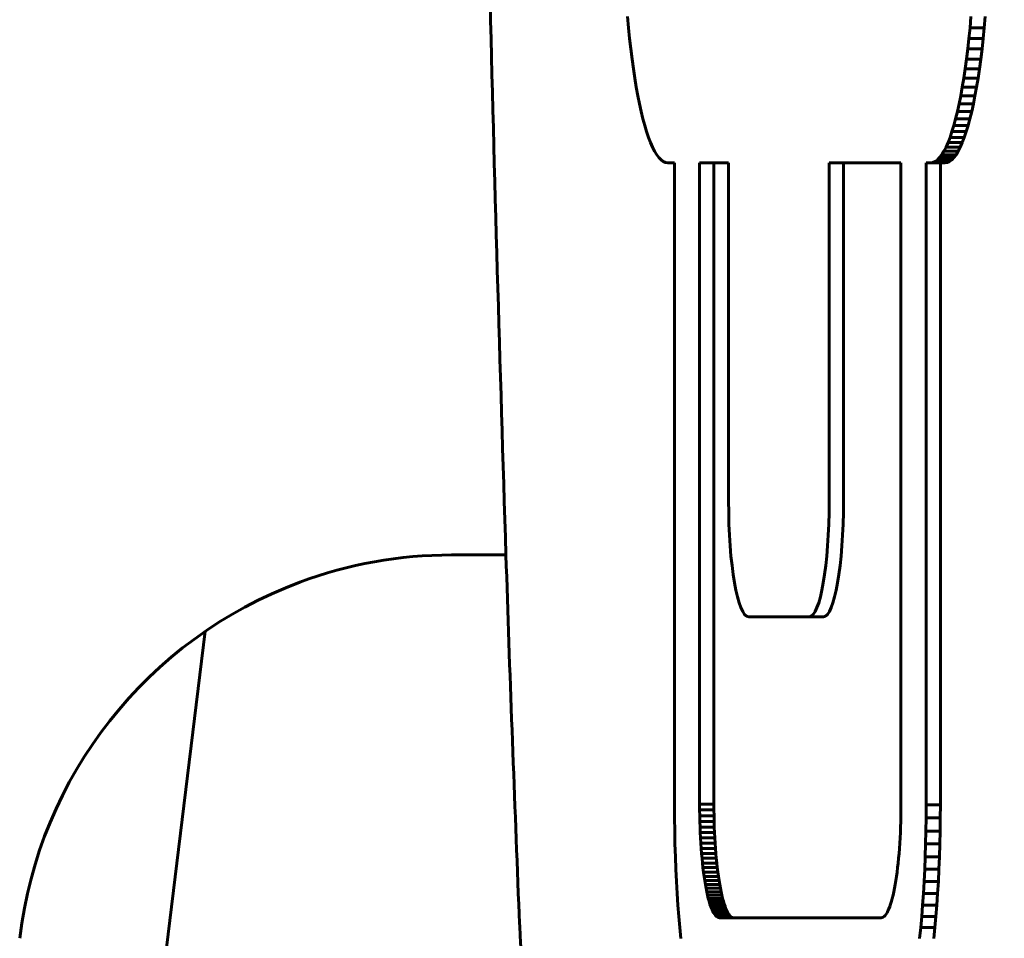
# Model space of a CAD drawing. Units: millimetres. Extents: x -2395 to 2436, y -2724 to 2188.
# Drawn here: x -97 to -63, y -473 to -441 of the extents above; entities that cross this region are included whole.
import ezdxf

# ---------------------------------------------------------------- set-up
doc = ezdxf.new("R2010")
doc.units = ezdxf.units.MM
doc.linetypes.add('K5LT_BASIC', pattern=[0])

msp = doc.modelspace()

# ---------------------------------------------------------------- linework, layer by layer
at = {"color": 150, "linetype": 'K5LT_BASIC', "lineweight": 60, "true_color": 0x0080ff}
for p, q in [((-75.832, -441.006), (-75.797, -441.39)), ((-64.015, -441.39), (-63.981, -441.006)), ((-63.489, -441.006), (-63.523, -441.39)), ((-75.797, -441.39), (-75.76, -441.763)), ((-64.053, -441.763), (-64.015, -441.39)), ((-63.523, -441.39), (-64.015, -441.39)), ((-63.523, -441.39), (-63.56, -441.763)), ((-75.76, -441.763), (-75.72, -442.124)), ((-64.093, -442.124), (-64.053, -441.763)), ((-63.56, -441.763), (-64.053, -441.763)), ((-63.56, -441.763), (-63.6, -442.124)), ((-75.72, -442.124), (-75.677, -442.473)), ((-64.136, -442.473), (-64.093, -442.124)), ((-63.6, -442.124), (-64.093, -442.124)), ((-63.6, -442.124), (-63.644, -442.473)), ((-75.677, -442.473), (-75.631, -442.809)), ((-64.182, -442.809), (-64.136, -442.473)), ((-63.644, -442.473), (-64.136, -442.473)), ((-63.644, -442.473), (-63.69, -442.809)), ((-75.631, -442.809), (-75.582, -443.132)), ((-64.231, -443.132), (-64.182, -442.809)), ((-63.69, -442.809), (-64.182, -442.809)), ((-63.69, -442.809), (-63.738, -443.132)), ((-75.582, -443.132), (-75.531, -443.441)), ((-64.282, -443.441), (-64.231, -443.132)), ((-63.738, -443.132), (-64.231, -443.132)), ((-63.738, -443.132), (-63.789, -443.441)), ((-75.531, -443.441), (-75.477, -443.736)), ((-64.335, -443.736), (-64.282, -443.441)), ((-63.789, -443.441), (-64.282, -443.441)), ((-63.789, -443.441), (-63.843, -443.736)), ((-75.477, -443.736), (-75.421, -444.016)), ((-64.391, -444.016), (-64.335, -443.736)), ((-63.843, -443.736), (-64.335, -443.736)), ((-63.843, -443.736), (-63.899, -444.016)), ((-75.421, -444.016), (-75.363, -444.28)), ((-75.363, -444.28), (-75.302, -444.528)), ((-64.51, -444.528), (-64.45, -444.28)), ((-64.45, -444.28), (-64.391, -444.016)), ((-63.957, -444.28), (-64.45, -444.28)), ((-63.899, -444.016), (-64.391, -444.016)), ((-63.957, -444.28), (-64.018, -444.528)), ((-63.899, -444.016), (-63.957, -444.28)), ((-75.302, -444.528), (-75.24, -444.76)), ((-64.573, -444.76), (-64.51, -444.528)), ((-64.018, -444.528), (-64.51, -444.528)), ((-64.018, -444.528), (-64.081, -444.76)), ((-75.24, -444.76), (-75.175, -444.974)), ((-75.175, -444.974), (-75.108, -445.171)), ((-64.705, -445.171), (-64.638, -444.974)), ((-64.638, -444.974), (-64.573, -444.76)), ((-64.145, -444.974), (-64.638, -444.974)), ((-64.081, -444.76), (-64.573, -444.76)), ((-64.145, -444.974), (-64.212, -445.171)), ((-64.081, -444.76), (-64.145, -444.974)), ((-75.108, -445.171), (-75.04, -445.35)), ((-75.04, -445.35), (-74.97, -445.509)), ((-64.843, -445.509), (-64.773, -445.35)), ((-64.773, -445.35), (-64.705, -445.171)), ((-64.281, -445.35), (-64.773, -445.35)), ((-64.212, -445.171), (-64.705, -445.171)), ((-64.281, -445.35), (-64.351, -445.509)), ((-64.212, -445.171), (-64.281, -445.35)), ((-74.97, -445.509), (-74.898, -445.649)), ((-74.898, -445.649), (-74.825, -445.769)), ((-64.988, -445.769), (-64.915, -445.649)), ((-64.915, -445.649), (-64.843, -445.509)), ((-64.423, -445.649), (-64.915, -445.649)), ((-64.351, -445.509), (-64.843, -445.509)), ((-64.423, -445.649), (-64.496, -445.769)), ((-64.351, -445.509), (-64.423, -445.649)), ((-74.825, -445.769), (-74.75, -445.869)), ((-74.75, -445.869), (-74.674, -445.947)), ((-74.674, -445.947), (-74.597, -446.004)), ((-74.597, -446.004), (-74.518, -446.038)), ((-74.518, -446.038), (-74.439, -446.05)), ((-74.439, -446.05), (-74.212, -446.05)), ((-74.212, -446.05), (-74.212, -468.183)), ((-72.345, -446.05), (-73.344, -446.05)), ((-73.344, -446.05), (-73.344, -468.163)), ((-72.852, -468.163), (-72.852, -446.05)), ((-72.345, -457.703), (-72.345, -446.05)), ((-66.398, -446.05), (-68.873, -446.05)), ((-68.873, -446.05), (-68.873, -457.703)), ((-68.38, -457.703), (-68.38, -446.05)), ((-66.398, -468.163), (-66.398, -446.05)), ((-65.53, -446.05), (-65.374, -446.05)), ((-65.53, -468.183), (-65.53, -446.05)), ((-65.374, -446.05), (-65.295, -446.038)), ((-64.882, -446.05), (-65.374, -446.05)), ((-65.295, -446.038), (-65.216, -446.004)), ((-64.802, -446.038), (-65.295, -446.038)), ((-65.216, -446.004), (-65.139, -445.947)), ((-64.724, -446.004), (-65.216, -446.004)), ((-65.139, -445.947), (-65.063, -445.869)), ((-64.647, -445.947), (-65.139, -445.947)), ((-65.063, -445.869), (-64.988, -445.769)), ((-64.571, -445.869), (-65.063, -445.869)), ((-65.037, -446.05), (-65.037, -468.183)), ((-64.496, -445.769), (-64.988, -445.769)), ((-64.802, -446.038), (-64.882, -446.05)), ((-64.724, -446.004), (-64.802, -446.038)), ((-64.647, -445.947), (-64.724, -446.004)), ((-64.571, -445.869), (-64.647, -445.947)), ((-64.496, -445.769), (-64.571, -445.869)), ((-81.91, -459.57), (-81.72, -459.57)), ((-81.72, -459.57), (-80.025, -459.57)), ((-69.567, -461.703), (-71.651, -461.703)), ((-69.075, -461.703), (-69.567, -461.703)), ((-90.4, -462.204), (-95.349, -502.514)), ((-95.349, -502.514), (-90.4, -462.204)), ((-74.212, -468.183), (-74.21, -468.641)), ((-72.852, -468.163), (-73.344, -468.163)), ((-73.344, -468.163), (-73.343, -468.365)), ((-72.851, -468.365), (-73.343, -468.365)), ((-73.343, -468.365), (-73.34, -468.564)), ((-72.851, -468.365), (-72.852, -468.163)), ((-72.848, -468.564), (-72.851, -468.365)), ((-66.402, -468.564), (-66.399, -468.365)), ((-66.399, -468.365), (-66.398, -468.163)), ((-65.532, -468.641), (-65.53, -468.183)), ((-65.037, -468.183), (-65.53, -468.183)), ((-65.037, -468.183), (-65.039, -468.641)), ((-74.21, -468.641), (-74.204, -469.092)), ((-73.34, -468.564), (-73.336, -468.76)), ((-72.848, -468.564), (-73.34, -468.564)), ((-72.844, -468.76), (-73.336, -468.76)), ((-73.336, -468.76), (-73.33, -468.953)), ((-72.844, -468.76), (-72.848, -468.564)), ((-72.838, -468.953), (-72.844, -468.76)), ((-66.412, -468.953), (-66.406, -468.76)), ((-66.406, -468.76), (-66.402, -468.564)), ((-65.538, -469.092), (-65.532, -468.641)), ((-65.039, -468.641), (-65.532, -468.641)), ((-65.039, -468.641), (-65.045, -469.092)), ((-74.204, -469.092), (-74.194, -469.538)), ((-72.838, -468.953), (-73.33, -468.953)), ((-73.33, -468.953), (-73.323, -469.143)), ((-72.83, -469.143), (-73.323, -469.143)), ((-73.323, -469.143), (-73.313, -469.329)), ((-72.83, -469.143), (-72.838, -468.953)), ((-72.821, -469.329), (-72.83, -469.143)), ((-66.429, -469.329), (-66.419, -469.143)), ((-66.419, -469.143), (-66.412, -468.953)), ((-65.548, -469.538), (-65.538, -469.092)), ((-65.045, -469.092), (-65.538, -469.092)), ((-65.045, -469.092), (-65.055, -469.538)), ((-72.821, -469.329), (-73.313, -469.329)), ((-73.313, -469.329), (-73.303, -469.511)), ((-72.81, -469.511), (-72.821, -469.329)), ((-66.439, -469.511), (-66.429, -469.329)), ((-74.194, -469.538), (-74.181, -469.976)), ((-73.303, -469.511), (-73.29, -469.689)), ((-72.81, -469.511), (-73.303, -469.511)), ((-73.29, -469.689), (-73.277, -469.863)), ((-72.798, -469.689), (-73.29, -469.689)), ((-72.798, -469.689), (-72.81, -469.511)), ((-72.784, -469.863), (-72.798, -469.689)), ((-66.465, -469.863), (-66.452, -469.689)), ((-66.452, -469.689), (-66.439, -469.511)), ((-65.561, -469.976), (-65.548, -469.538)), ((-65.055, -469.538), (-65.548, -469.538)), ((-65.055, -469.538), (-65.069, -469.976)), ((-74.181, -469.976), (-74.163, -470.406)), ((-73.277, -469.863), (-73.262, -470.032)), ((-72.784, -469.863), (-73.277, -469.863)), ((-72.769, -470.032), (-73.262, -470.032)), ((-73.262, -470.032), (-73.245, -470.196)), ((-72.769, -470.032), (-72.784, -469.863)), ((-72.753, -470.196), (-72.769, -470.032)), ((-66.497, -470.196), (-66.48, -470.032)), ((-66.48, -470.032), (-66.465, -469.863)), ((-65.578, -470.406), (-65.561, -469.976)), ((-65.069, -469.976), (-65.561, -469.976)), ((-65.069, -469.976), (-65.086, -470.406)), ((-74.163, -470.406), (-74.143, -470.828)), ((-73.245, -470.196), (-73.228, -470.355)), ((-72.753, -470.196), (-73.245, -470.196)), ((-72.735, -470.355), (-73.228, -470.355)), ((-73.228, -470.355), (-73.209, -470.509)), ((-72.716, -470.509), (-73.209, -470.509)), ((-73.209, -470.509), (-73.189, -470.657)), ((-72.735, -470.355), (-72.753, -470.196)), ((-72.716, -470.509), (-72.735, -470.355)), ((-72.696, -470.657), (-72.716, -470.509)), ((-66.553, -470.657), (-66.533, -470.509)), ((-66.533, -470.509), (-66.514, -470.355)), ((-66.514, -470.355), (-66.497, -470.196)), ((-65.599, -470.828), (-65.578, -470.406)), ((-65.086, -470.406), (-65.578, -470.406)), ((-65.086, -470.406), (-65.107, -470.828)), ((-74.143, -470.828), (-74.118, -471.242)), ((-72.696, -470.657), (-73.189, -470.657)), ((-73.189, -470.657), (-73.167, -470.799)), ((-72.675, -470.799), (-73.167, -470.799)), ((-73.167, -470.799), (-73.145, -470.935)), ((-72.675, -470.799), (-72.696, -470.657)), ((-72.652, -470.935), (-72.675, -470.799)), ((-66.597, -470.935), (-66.575, -470.799)), ((-66.575, -470.799), (-66.553, -470.657)), ((-65.624, -471.242), (-65.599, -470.828)), ((-65.107, -470.828), (-65.599, -470.828)), ((-65.107, -470.828), (-65.131, -471.242)), ((-73.145, -470.935), (-73.121, -471.065)), ((-72.652, -470.935), (-73.145, -470.935)), ((-73.121, -471.065), (-73.096, -471.188)), ((-72.629, -471.065), (-73.121, -471.065)), ((-73.096, -471.188), (-73.071, -471.305)), ((-72.604, -471.188), (-73.096, -471.188)), ((-72.629, -471.065), (-72.652, -470.935)), ((-72.604, -471.188), (-72.629, -471.065)), ((-72.578, -471.305), (-72.604, -471.188)), ((-66.671, -471.305), (-66.646, -471.188)), ((-66.646, -471.188), (-66.621, -471.065)), ((-66.621, -471.065), (-66.597, -470.935)), ((-74.118, -471.242), (-74.091, -471.646)), ((-72.578, -471.305), (-73.071, -471.305)), ((-73.071, -471.305), (-73.044, -471.414)), ((-72.551, -471.414), (-73.044, -471.414)), ((-73.044, -471.414), (-73.016, -471.516)), ((-73.016, -471.516), (-72.988, -471.61)), ((-72.524, -471.516), (-73.016, -471.516)), ((-72.551, -471.414), (-72.578, -471.305)), ((-72.524, -471.516), (-72.551, -471.414)), ((-72.495, -471.61), (-72.524, -471.516)), ((-66.754, -471.61), (-66.726, -471.516)), ((-66.726, -471.516), (-66.698, -471.414)), ((-66.698, -471.414), (-66.671, -471.305)), ((-65.651, -471.646), (-65.624, -471.242)), ((-65.131, -471.242), (-65.624, -471.242)), ((-65.131, -471.242), (-65.159, -471.646)), ((-74.091, -471.646), (-74.06, -472.04)), ((-72.495, -471.61), (-72.988, -471.61)), ((-72.988, -471.61), (-72.958, -471.697)), ((-72.958, -471.697), (-72.928, -471.775)), ((-72.466, -471.697), (-72.958, -471.697)), ((-72.928, -471.775), (-72.897, -471.845)), ((-72.436, -471.775), (-72.928, -471.775)), ((-72.897, -471.845), (-72.866, -471.907)), ((-72.405, -471.845), (-72.897, -471.845)), ((-72.466, -471.697), (-72.495, -471.61)), ((-72.436, -471.775), (-72.466, -471.697)), ((-72.405, -471.845), (-72.436, -471.775)), ((-72.373, -471.907), (-72.405, -471.845)), ((-66.876, -471.907), (-66.845, -471.845)), ((-66.845, -471.845), (-66.814, -471.775)), ((-66.814, -471.775), (-66.784, -471.697)), ((-66.784, -471.697), (-66.754, -471.61)), ((-65.682, -472.04), (-65.651, -471.646)), ((-65.159, -471.646), (-65.651, -471.646)), ((-65.159, -471.646), (-65.19, -472.04)), ((-74.06, -472.04), (-74.025, -472.424)), ((-72.373, -471.907), (-72.866, -471.907)), ((-72.866, -471.907), (-72.833, -471.96)), ((-72.833, -471.96), (-72.8, -472.004)), ((-72.341, -471.96), (-72.833, -471.96)), ((-72.308, -472.004), (-72.8, -472.004)), ((-72.8, -472.004), (-72.767, -472.038)), ((-72.274, -472.038), (-72.767, -472.038)), ((-72.767, -472.038), (-72.733, -472.063)), ((-72.24, -472.063), (-72.733, -472.063)), ((-72.733, -472.063), (-72.698, -472.078)), ((-72.698, -472.078), (-72.663, -472.083)), ((-72.206, -472.078), (-72.698, -472.078)), ((-72.663, -472.083), (-67.079, -472.083)), ((-72.341, -471.96), (-72.373, -471.907)), ((-72.308, -472.004), (-72.341, -471.96)), ((-72.274, -472.038), (-72.308, -472.004)), ((-72.24, -472.063), (-72.274, -472.038)), ((-72.206, -472.078), (-72.24, -472.063)), ((-72.171, -472.083), (-72.206, -472.078)), ((-67.079, -472.083), (-67.044, -472.078)), ((-67.044, -472.078), (-67.009, -472.063)), ((-67.009, -472.063), (-66.975, -472.038)), ((-66.975, -472.038), (-66.942, -472.004)), ((-66.942, -472.004), (-66.909, -471.96)), ((-66.909, -471.96), (-66.876, -471.907)), ((-65.716, -472.424), (-65.682, -472.04)), ((-65.19, -472.04), (-65.682, -472.04)), ((-65.19, -472.04), (-65.224, -472.424)), ((-74.025, -472.424), (-73.988, -472.796)), ((-65.754, -472.796), (-65.716, -472.424)), ((-65.224, -472.424), (-65.716, -472.424)), ((-65.224, -472.424), (-65.261, -472.796))]:
    msp.add_line(p, q, dxfattribs=at)
for start, end in [(90, 110.3916), (110.3916, 173.1877)]:
    msp.add_arc((-81.91, -474.57), 15, start, end, dxfattribs=at)
for centre, major_axis, start_param, end_param in [((-71.651, -457.703), (0, -4), 4.712389, 6.283185), ((-69.567, -457.703), (0, 4), 3.141593, 4.712389), ((-69.075, -457.703), (0, 4), 3.141593, 4.712389)]:
    msp.add_ellipse(centre, major_axis=major_axis, ratio=0.173649, start_param=start_param, end_param=end_param, dxfattribs=at)
for points, knots in [([(-79.585, -471.621), (-79.743, -467.619), (-79.898, -463.607), (-80.231, -453.04), (-80.43, -446.497), (-80.836, -429.274), (-81.003, -418.566), (-81.119, -403.793), (-81.128, -399.745), (-81.149, -395.166), (-81.147, -394.632), (-81.149, -394.098)], [0, 0, 0, 0, 1.986748, 1.986748, 5.2, 5.2, 10.4, 10.4, 12.359301, 12.359301, 12.61777, 12.61777, 12.61777, 12.61777]), ([(-57.908, -498.6), (-58.705, -498.6), (-59.501, -498.553), (-61.084, -498.366), (-61.869, -498.226), (-63.417, -497.855), (-64.179, -497.624), (-65.669, -497.075), (-66.397, -496.758), (-67.808, -496.043), (-68.491, -495.645), (-69.802, -494.777), (-70.431, -494.307), (-71.355, -493.53), (-71.671, -493.246), (-71.989, -492.944), (-72, -492.934), (-72.528, -492.373), (-73.076, -491.848), (-74.051, -490.689), (-74.507, -490.083), (-75.199, -489.056), (-75.444, -488.645), (-75.784, -488.088), (-75.865, -487.937), (-76.26, -487.219), (-76.544, -486.645), (-76.828, -486.009), (-76.855, -485.952), (-77.044, -485.49), (-77.219, -485.084), (-77.544, -484.215), (-77.701, -483.755), (-78, -482.797), (-78.139, -482.3), (-78.391, -481.311), (-78.505, -480.815), (-78.717, -479.793), (-78.813, -479.267), (-78.957, -478.395), (-79.009, -478.054), (-79.131, -477.192), (-79.196, -476.668), (-79.311, -475.626), (-79.361, -475.109), (-79.441, -474.149), (-79.473, -473.708), (-79.509, -473.127), (-79.517, -472.99), (-79.532, -472.73), (-79.539, -472.607), (-79.56, -472.198), (-79.573, -471.91), (-79.585, -471.621)], [0, 0, 0, 0, 1.605854, 1.605854, 3.210009, 3.210009, 4.811679, 4.811679, 6.41006, 6.41006, 8.002692, 8.002692, 9.587232, 9.587232, 10.447314, 10.447314, 10.477615, 10.477615, 12.014192, 12.014192, 13.565598, 13.565598, 14.556885, 14.556885, 14.91556, 14.91556, 16.265521, 16.265521, 16.397358, 16.397358, 17.338216, 17.338216, 18.41091, 18.41091, 19.560875, 19.560875, 20.710839, 20.710839, 21.919133, 21.919133, 22.688421, 22.688421, 23.843553, 23.843553, 24.95222, 24.95222, 25.874985, 25.874985, 26.158822, 26.158822, 26.411959, 26.411959, 27, 27, 27, 27])]:
    msp.add_open_spline(points, degree=3, knots=knots, dxfattribs=at)

doc.saveas('drawing.dxf')
